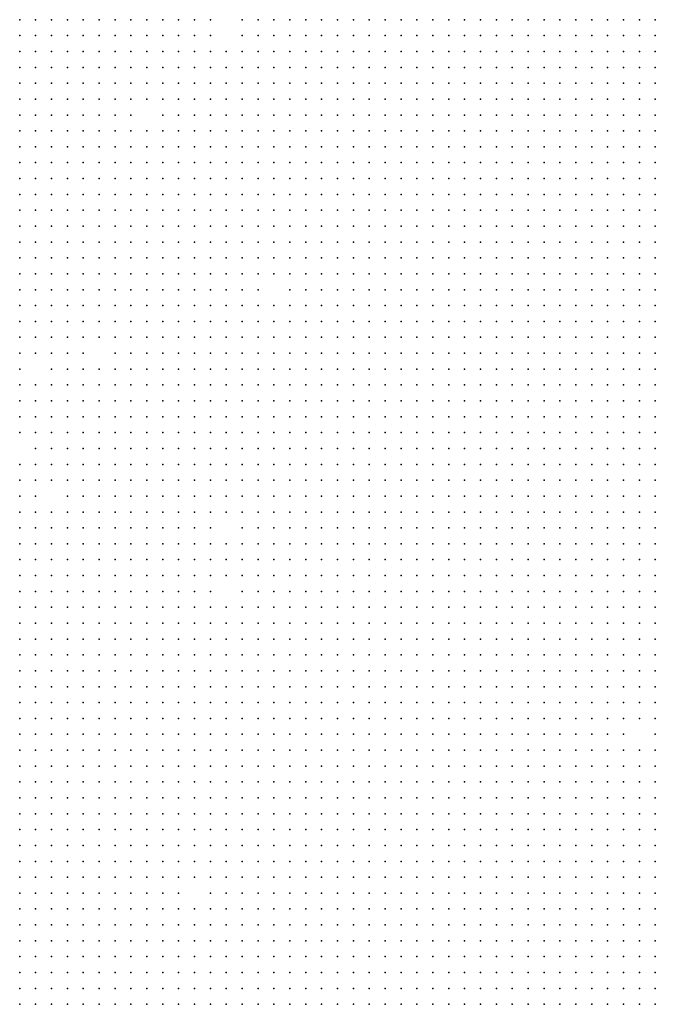
# Model space of a CAD drawing. Units: inches. Extents: x -1.3 to 1.3, y -1.05 to 1.05.
# Drawn here: x -0.57 to -0.49, y 0.42 to 0.55 of the extents above; entities that cross this region are included whole.
import ezdxf

# ---------------------------------------------------------------- set-up
doc = ezdxf.new("R2010")
doc.units = ezdxf.units.IN
doc.header["$MEASUREMENT"] = 0
doc.header["$PDMODE"] = 32
doc.header["$PDSIZE"] = 1e-05

msp = doc.modelspace()

# ---------------------------------------------------------------- linework, layer by layer
at = {"color": 0}
for p in [(-0.568, 0.548), (-0.566, 0.548), (-0.564, 0.548), (-0.562, 0.548), (-0.56, 0.548), (-0.558, 0.548), (-0.556, 0.548), (-0.554, 0.548), (-0.552, 0.548), (-0.55, 0.548), (-0.548, 0.548), (-0.546, 0.548), (-0.544, 0.548), (-0.54, 0.548), (-0.538, 0.548), (-0.536, 0.548), (-0.534, 0.548), (-0.532, 0.548), (-0.53, 0.548), (-0.528, 0.548), (-0.526, 0.548), (-0.524, 0.548), (-0.522, 0.548), (-0.52, 0.548), (-0.518, 0.548), (-0.516, 0.548), (-0.514, 0.548), (-0.512, 0.548), (-0.51, 0.548), (-0.508, 0.548), (-0.506, 0.548), (-0.504, 0.548), (-0.502, 0.548), (-0.5, 0.548), (-0.498, 0.548), (-0.496, 0.548), (-0.494, 0.548), (-0.492, 0.548), (-0.49, 0.548), (-0.488, 0.548), (-0.568, 0.546), (-0.566, 0.546), (-0.564, 0.546), (-0.562, 0.546), (-0.56, 0.546), (-0.558, 0.546), (-0.556, 0.546), (-0.554, 0.546), (-0.552, 0.546), (-0.55, 0.546), (-0.548, 0.546), (-0.546, 0.546), (-0.544, 0.546), (-0.54, 0.546), (-0.538, 0.546), (-0.536, 0.546), (-0.534, 0.546), (-0.532, 0.546), (-0.53, 0.546), (-0.528, 0.546), (-0.526, 0.546), (-0.524, 0.546), (-0.522, 0.546), (-0.52, 0.546), (-0.518, 0.546), (-0.516, 0.546), (-0.514, 0.546), (-0.512, 0.546), (-0.51, 0.546), (-0.508, 0.546), (-0.506, 0.546), (-0.504, 0.546), (-0.502, 0.546), (-0.5, 0.546), (-0.498, 0.546), (-0.496, 0.546), (-0.494, 0.546), (-0.492, 0.546), (-0.49, 0.546), (-0.488, 0.546), (-0.568, 0.544), (-0.566, 0.544), (-0.564, 0.544), (-0.562, 0.544), (-0.56, 0.544), (-0.558, 0.544), (-0.556, 0.544), (-0.554, 0.544), (-0.552, 0.544), (-0.55, 0.544), (-0.548, 0.544), (-0.546, 0.544), (-0.544, 0.544), (-0.542, 0.544), (-0.54, 0.544), (-0.538, 0.544), (-0.536, 0.544), (-0.534, 0.544), (-0.532, 0.544), (-0.53, 0.544), (-0.528, 0.544), (-0.526, 0.544), (-0.524, 0.544), (-0.522, 0.544), (-0.52, 0.544), (-0.518, 0.544), (-0.516, 0.544), (-0.514, 0.544), (-0.512, 0.544), (-0.51, 0.544), (-0.508, 0.544), (-0.506, 0.544), (-0.504, 0.544), (-0.502, 0.544), (-0.5, 0.544), (-0.498, 0.544), (-0.496, 0.544), (-0.494, 0.544), (-0.492, 0.544), (-0.49, 0.544), (-0.488, 0.544), (-0.568, 0.542), (-0.566, 0.542), (-0.564, 0.542), (-0.562, 0.542), (-0.56, 0.542), (-0.558, 0.542), (-0.556, 0.542), (-0.554, 0.542), (-0.552, 0.542), (-0.55, 0.542), (-0.548, 0.542), (-0.546, 0.542), (-0.544, 0.542), (-0.542, 0.542), (-0.54, 0.542), (-0.538, 0.542), (-0.536, 0.542), (-0.534, 0.542), (-0.532, 0.542), (-0.53, 0.542), (-0.528, 0.542), (-0.526, 0.542), (-0.524, 0.542), (-0.522, 0.542), (-0.52, 0.542), (-0.518, 0.542), (-0.516, 0.542), (-0.514, 0.542), (-0.512, 0.542), (-0.51, 0.542), (-0.508, 0.542), (-0.506, 0.542), (-0.504, 0.542), (-0.502, 0.542), (-0.5, 0.542), (-0.498, 0.542), (-0.496, 0.542), (-0.494, 0.542), (-0.492, 0.542), (-0.49, 0.542), (-0.488, 0.542), (-0.568, 0.54), (-0.566, 0.54), (-0.564, 0.54), (-0.562, 0.54), (-0.56, 0.54), (-0.558, 0.54), (-0.556, 0.54), (-0.554, 0.54), (-0.552, 0.54), (-0.55, 0.54), (-0.548, 0.54), (-0.546, 0.54), (-0.544, 0.54), (-0.542, 0.54), (-0.54, 0.54), (-0.538, 0.54), (-0.536, 0.54), (-0.534, 0.54), (-0.532, 0.54), (-0.53, 0.54), (-0.528, 0.54), (-0.526, 0.54), (-0.524, 0.54), (-0.522, 0.54), (-0.52, 0.54), (-0.518, 0.54), (-0.516, 0.54), (-0.514, 0.54), (-0.512, 0.54), (-0.51, 0.54), (-0.508, 0.54), (-0.506, 0.54), (-0.504, 0.54), (-0.502, 0.54), (-0.5, 0.54), (-0.498, 0.54), (-0.496, 0.54), (-0.494, 0.54), (-0.492, 0.54), (-0.49, 0.54), (-0.488, 0.54), (-0.568, 0.538), (-0.566, 0.538), (-0.564, 0.538), (-0.562, 0.538), (-0.56, 0.538), (-0.558, 0.538), (-0.556, 0.538), (-0.554, 0.538), (-0.552, 0.538), (-0.55, 0.538), (-0.548, 0.538), (-0.546, 0.538), (-0.544, 0.538), (-0.542, 0.538), (-0.54, 0.538), (-0.538, 0.538), (-0.536, 0.538), (-0.534, 0.538), (-0.532, 0.538), (-0.53, 0.538), (-0.528, 0.538), (-0.526, 0.538), (-0.524, 0.538), (-0.522, 0.538), (-0.52, 0.538), (-0.518, 0.538), (-0.516, 0.538), (-0.514, 0.538), (-0.512, 0.538), (-0.51, 0.538), (-0.508, 0.538), (-0.506, 0.538), (-0.504, 0.538), (-0.502, 0.538), (-0.5, 0.538), (-0.498, 0.538), (-0.496, 0.538), (-0.494, 0.538), (-0.492, 0.538), (-0.49, 0.538), (-0.488, 0.538), (-0.568, 0.536), (-0.566, 0.536), (-0.564, 0.536), (-0.562, 0.536), (-0.56, 0.536), (-0.558, 0.536), (-0.556, 0.536), (-0.554, 0.536), (-0.55, 0.536), (-0.548, 0.536), (-0.546, 0.536), (-0.544, 0.536), (-0.542, 0.536), (-0.54, 0.536), (-0.538, 0.536), (-0.536, 0.536), (-0.534, 0.536), (-0.532, 0.536), (-0.53, 0.536), (-0.528, 0.536), (-0.526, 0.536), (-0.524, 0.536), (-0.522, 0.536), (-0.52, 0.536), (-0.518, 0.536), (-0.516, 0.536), (-0.514, 0.536), (-0.512, 0.536), (-0.51, 0.536), (-0.508, 0.536), (-0.506, 0.536), (-0.504, 0.536), (-0.502, 0.536), (-0.5, 0.536), (-0.498, 0.536), (-0.496, 0.536), (-0.494, 0.536), (-0.492, 0.536), (-0.49, 0.536), (-0.488, 0.536), (-0.568, 0.534), (-0.566, 0.534), (-0.564, 0.534), (-0.562, 0.534), (-0.56, 0.534), (-0.558, 0.534), (-0.556, 0.534), (-0.554, 0.534), (-0.552, 0.534), (-0.55, 0.534), (-0.548, 0.534), (-0.546, 0.534), (-0.544, 0.534), (-0.542, 0.534), (-0.54, 0.534), (-0.538, 0.534), (-0.536, 0.534), (-0.534, 0.534), (-0.532, 0.534), (-0.53, 0.534), (-0.528, 0.534), (-0.526, 0.534), (-0.524, 0.534), (-0.522, 0.534), (-0.52, 0.534), (-0.518, 0.534), (-0.516, 0.534), (-0.514, 0.534), (-0.512, 0.534), (-0.51, 0.534), (-0.508, 0.534), (-0.506, 0.534), (-0.504, 0.534), (-0.502, 0.534), (-0.5, 0.534), (-0.498, 0.534), (-0.496, 0.534), (-0.494, 0.534), (-0.492, 0.534), (-0.49, 0.534), (-0.488, 0.534), (-0.568, 0.532), (-0.566, 0.532), (-0.564, 0.532), (-0.562, 0.532), (-0.56, 0.532), (-0.558, 0.532), (-0.556, 0.532), (-0.554, 0.532), (-0.552, 0.532), (-0.55, 0.532), (-0.548, 0.532), (-0.546, 0.532), (-0.544, 0.532), (-0.542, 0.532), (-0.54, 0.532), (-0.538, 0.532), (-0.536, 0.532), (-0.534, 0.532), (-0.532, 0.532), (-0.53, 0.532), (-0.528, 0.532), (-0.526, 0.532), (-0.524, 0.532), (-0.522, 0.532), (-0.52, 0.532), (-0.518, 0.532), (-0.516, 0.532), (-0.514, 0.532), (-0.512, 0.532), (-0.51, 0.532), (-0.508, 0.532), (-0.506, 0.532), (-0.504, 0.532), (-0.502, 0.532), (-0.5, 0.532), (-0.498, 0.532), (-0.496, 0.532), (-0.494, 0.532), (-0.492, 0.532), (-0.49, 0.532), (-0.488, 0.532), (-0.568, 0.53), (-0.566, 0.53), (-0.564, 0.53), (-0.562, 0.53), (-0.56, 0.53), (-0.558, 0.53), (-0.556, 0.53), (-0.554, 0.53), (-0.552, 0.53), (-0.55, 0.53), (-0.548, 0.53), (-0.546, 0.53), (-0.544, 0.53), (-0.542, 0.53), (-0.54, 0.53), (-0.538, 0.53), (-0.536, 0.53), (-0.534, 0.53), (-0.532, 0.53), (-0.53, 0.53), (-0.528, 0.53), (-0.526, 0.53), (-0.524, 0.53), (-0.522, 0.53), (-0.52, 0.53), (-0.518, 0.53), (-0.516, 0.53), (-0.514, 0.53), (-0.512, 0.53), (-0.51, 0.53), (-0.508, 0.53), (-0.506, 0.53), (-0.504, 0.53), (-0.502, 0.53), (-0.5, 0.53), (-0.498, 0.53), (-0.496, 0.53), (-0.494, 0.53), (-0.492, 0.53), (-0.49, 0.53), (-0.488, 0.53), (-0.568, 0.528), (-0.566, 0.528), (-0.564, 0.528), (-0.562, 0.528), (-0.56, 0.528), (-0.558, 0.528), (-0.556, 0.528), (-0.554, 0.528), (-0.552, 0.528), (-0.55, 0.528), (-0.548, 0.528), (-0.546, 0.528), (-0.544, 0.528), (-0.542, 0.528), (-0.54, 0.528), (-0.538, 0.528), (-0.536, 0.528), (-0.534, 0.528), (-0.532, 0.528), (-0.53, 0.528), (-0.528, 0.528), (-0.526, 0.528), (-0.524, 0.528), (-0.522, 0.528), (-0.52, 0.528), (-0.518, 0.528), (-0.516, 0.528), (-0.514, 0.528), (-0.512, 0.528), (-0.51, 0.528), (-0.508, 0.528), (-0.506, 0.528), (-0.504, 0.528), (-0.502, 0.528), (-0.5, 0.528), (-0.498, 0.528), (-0.496, 0.528), (-0.494, 0.528), (-0.492, 0.528), (-0.49, 0.528), (-0.488, 0.528), (-0.568, 0.526), (-0.566, 0.526), (-0.564, 0.526), (-0.562, 0.526), (-0.56, 0.526), (-0.558, 0.526), (-0.556, 0.526), (-0.554, 0.526), (-0.552, 0.526), (-0.55, 0.526), (-0.548, 0.526), (-0.546, 0.526), (-0.544, 0.526), (-0.542, 0.526), (-0.54, 0.526), (-0.538, 0.526), (-0.536, 0.526), (-0.534, 0.526), (-0.532, 0.526), (-0.53, 0.526), (-0.528, 0.526), (-0.526, 0.526), (-0.524, 0.526), (-0.522, 0.526), (-0.52, 0.526), (-0.518, 0.526), (-0.516, 0.526), (-0.514, 0.526), (-0.512, 0.526), (-0.51, 0.526), (-0.508, 0.526), (-0.506, 0.526), (-0.504, 0.526), (-0.502, 0.526), (-0.5, 0.526), (-0.498, 0.526), (-0.496, 0.526), (-0.494, 0.526), (-0.492, 0.526), (-0.49, 0.526), (-0.488, 0.526), (-0.568, 0.524), (-0.566, 0.524), (-0.564, 0.524), (-0.562, 0.524), (-0.56, 0.524), (-0.558, 0.524), (-0.556, 0.524), (-0.554, 0.524), (-0.552, 0.524), (-0.55, 0.524), (-0.548, 0.524), (-0.546, 0.524), (-0.544, 0.524), (-0.542, 0.524), (-0.54, 0.524), (-0.538, 0.524), (-0.536, 0.524), (-0.534, 0.524), (-0.532, 0.524), (-0.53, 0.524), (-0.528, 0.524), (-0.526, 0.524), (-0.524, 0.524), (-0.522, 0.524), (-0.52, 0.524), (-0.518, 0.524), (-0.516, 0.524), (-0.514, 0.524), (-0.512, 0.524), (-0.51, 0.524), (-0.508, 0.524), (-0.506, 0.524), (-0.504, 0.524), (-0.502, 0.524), (-0.5, 0.524), (-0.498, 0.524), (-0.496, 0.524), (-0.494, 0.524), (-0.492, 0.524), (-0.49, 0.524), (-0.488, 0.524), (-0.568, 0.522), (-0.566, 0.522), (-0.564, 0.522), (-0.562, 0.522), (-0.56, 0.522), (-0.558, 0.522), (-0.556, 0.522), (-0.554, 0.522), (-0.552, 0.522), (-0.55, 0.522), (-0.548, 0.522), (-0.546, 0.522), (-0.544, 0.522), (-0.542, 0.522), (-0.54, 0.522), (-0.538, 0.522), (-0.536, 0.522), (-0.534, 0.522), (-0.532, 0.522), (-0.53, 0.522), (-0.528, 0.522), (-0.526, 0.522), (-0.524, 0.522), (-0.522, 0.522), (-0.52, 0.522), (-0.518, 0.522), (-0.516, 0.522), (-0.514, 0.522), (-0.512, 0.522), (-0.51, 0.522), (-0.508, 0.522), (-0.506, 0.522), (-0.504, 0.522), (-0.502, 0.522), (-0.5, 0.522), (-0.498, 0.522), (-0.496, 0.522), (-0.494, 0.522), (-0.492, 0.522), (-0.49, 0.522), (-0.488, 0.522), (-0.568, 0.52), (-0.566, 0.52), (-0.564, 0.52), (-0.562, 0.52), (-0.56, 0.52), (-0.558, 0.52), (-0.556, 0.52), (-0.554, 0.52), (-0.552, 0.52), (-0.55, 0.52), (-0.548, 0.52), (-0.546, 0.52), (-0.544, 0.52), (-0.542, 0.52), (-0.54, 0.52), (-0.538, 0.52), (-0.536, 0.52), (-0.534, 0.52), (-0.532, 0.52), (-0.53, 0.52), (-0.528, 0.52), (-0.526, 0.52), (-0.524, 0.52), (-0.522, 0.52), (-0.52, 0.52), (-0.518, 0.52), (-0.516, 0.52), (-0.514, 0.52), (-0.512, 0.52), (-0.51, 0.52), (-0.508, 0.52), (-0.506, 0.52), (-0.504, 0.52), (-0.502, 0.52), (-0.5, 0.52), (-0.498, 0.52), (-0.496, 0.52), (-0.494, 0.52), (-0.492, 0.52), (-0.49, 0.52), (-0.488, 0.52), (-0.568, 0.518), (-0.566, 0.518), (-0.564, 0.518), (-0.562, 0.518), (-0.56, 0.518), (-0.558, 0.518), (-0.556, 0.518), (-0.554, 0.518), (-0.552, 0.518), (-0.55, 0.518), (-0.548, 0.518), (-0.546, 0.518), (-0.544, 0.518), (-0.542, 0.518), (-0.54, 0.518), (-0.538, 0.518), (-0.536, 0.518), (-0.534, 0.518), (-0.532, 0.518), (-0.53, 0.518), (-0.528, 0.518), (-0.526, 0.518), (-0.524, 0.518), (-0.522, 0.518), (-0.52, 0.518), (-0.518, 0.518), (-0.516, 0.518), (-0.514, 0.518), (-0.512, 0.518), (-0.51, 0.518), (-0.508, 0.518), (-0.506, 0.518), (-0.504, 0.518), (-0.502, 0.518), (-0.5, 0.518), (-0.498, 0.518), (-0.496, 0.518), (-0.494, 0.518), (-0.492, 0.518), (-0.49, 0.518), (-0.488, 0.518), (-0.568, 0.516), (-0.566, 0.516), (-0.564, 0.516), (-0.562, 0.516), (-0.56, 0.516), (-0.558, 0.516), (-0.556, 0.516), (-0.554, 0.516), (-0.552, 0.516), (-0.55, 0.516), (-0.548, 0.516), (-0.546, 0.516), (-0.544, 0.516), (-0.542, 0.516), (-0.54, 0.516), (-0.538, 0.516), (-0.536, 0.516), (-0.534, 0.516), (-0.532, 0.516), (-0.53, 0.516), (-0.528, 0.516), (-0.526, 0.516), (-0.524, 0.516), (-0.522, 0.516), (-0.52, 0.516), (-0.518, 0.516), (-0.516, 0.516), (-0.514, 0.516), (-0.512, 0.516), (-0.51, 0.516), (-0.508, 0.516), (-0.506, 0.516), (-0.504, 0.516), (-0.502, 0.516), (-0.5, 0.516), (-0.498, 0.516), (-0.496, 0.516), (-0.494, 0.516), (-0.492, 0.516), (-0.49, 0.516), (-0.488, 0.516), (-0.568, 0.514), (-0.566, 0.514), (-0.564, 0.514), (-0.562, 0.514), (-0.56, 0.514), (-0.558, 0.514), (-0.556, 0.514), (-0.554, 0.514), (-0.552, 0.514), (-0.55, 0.514), (-0.548, 0.514), (-0.546, 0.514), (-0.544, 0.514), (-0.542, 0.514), (-0.54, 0.514), (-0.538, 0.514), (-0.534, 0.514), (-0.532, 0.514), (-0.53, 0.514), (-0.528, 0.514), (-0.526, 0.514), (-0.524, 0.514), (-0.522, 0.514), (-0.52, 0.514), (-0.518, 0.514), (-0.516, 0.514), (-0.514, 0.514), (-0.512, 0.514), (-0.51, 0.514), (-0.508, 0.514), (-0.506, 0.514), (-0.504, 0.514), (-0.502, 0.514), (-0.5, 0.514), (-0.498, 0.514), (-0.496, 0.514), (-0.494, 0.514), (-0.492, 0.514), (-0.49, 0.514), (-0.488, 0.514), (-0.568, 0.512), (-0.566, 0.512), (-0.564, 0.512), (-0.562, 0.512), (-0.56, 0.512), (-0.558, 0.512), (-0.556, 0.512), (-0.554, 0.512), (-0.552, 0.512), (-0.55, 0.512), (-0.548, 0.512), (-0.546, 0.512), (-0.544, 0.512), (-0.542, 0.512), (-0.54, 0.512), (-0.538, 0.512), (-0.536, 0.512), (-0.534, 0.512), (-0.532, 0.512), (-0.53, 0.512), (-0.528, 0.512), (-0.526, 0.512), (-0.524, 0.512), (-0.522, 0.512), (-0.52, 0.512), (-0.518, 0.512), (-0.516, 0.512), (-0.514, 0.512), (-0.512, 0.512), (-0.51, 0.512), (-0.508, 0.512), (-0.506, 0.512), (-0.504, 0.512), (-0.502, 0.512), (-0.5, 0.512), (-0.498, 0.512), (-0.496, 0.512), (-0.494, 0.512), (-0.492, 0.512), (-0.49, 0.512), (-0.488, 0.512), (-0.568, 0.51), (-0.566, 0.51), (-0.564, 0.51), (-0.562, 0.51), (-0.56, 0.51), (-0.558, 0.51), (-0.556, 0.51), (-0.554, 0.51), (-0.552, 0.51), (-0.55, 0.51), (-0.548, 0.51), (-0.546, 0.51), (-0.544, 0.51), (-0.542, 0.51), (-0.54, 0.51), (-0.538, 0.51), (-0.536, 0.51), (-0.534, 0.51), (-0.532, 0.51), (-0.53, 0.51), (-0.528, 0.51), (-0.526, 0.51), (-0.524, 0.51), (-0.522, 0.51), (-0.52, 0.51), (-0.518, 0.51), (-0.516, 0.51), (-0.514, 0.51), (-0.512, 0.51), (-0.51, 0.51), (-0.508, 0.51), (-0.506, 0.51), (-0.504, 0.51), (-0.502, 0.51), (-0.5, 0.51), (-0.498, 0.51), (-0.496, 0.51), (-0.494, 0.51), (-0.492, 0.51), (-0.49, 0.51), (-0.488, 0.51), (-0.568, 0.508), (-0.566, 0.508), (-0.564, 0.508), (-0.562, 0.508), (-0.56, 0.508), (-0.558, 0.508), (-0.556, 0.508), (-0.554, 0.508), (-0.552, 0.508), (-0.55, 0.508), (-0.548, 0.508), (-0.546, 0.508), (-0.544, 0.508), (-0.542, 0.508), (-0.54, 0.508), (-0.538, 0.508), (-0.536, 0.508), (-0.534, 0.508), (-0.532, 0.508), (-0.53, 0.508), (-0.528, 0.508), (-0.526, 0.508), (-0.524, 0.508), (-0.522, 0.508), (-0.52, 0.508), (-0.518, 0.508), (-0.516, 0.508), (-0.514, 0.508), (-0.512, 0.508), (-0.51, 0.508), (-0.508, 0.508), (-0.506, 0.508), (-0.504, 0.508), (-0.502, 0.508), (-0.5, 0.508), (-0.498, 0.508), (-0.496, 0.508), (-0.494, 0.508), (-0.492, 0.508), (-0.49, 0.508), (-0.488, 0.508), (-0.568, 0.506), (-0.566, 0.506), (-0.564, 0.506), (-0.562, 0.506), (-0.56, 0.506), (-0.556, 0.506), (-0.554, 0.506), (-0.552, 0.506), (-0.55, 0.506), (-0.548, 0.506), (-0.546, 0.506), (-0.544, 0.506), (-0.542, 0.506), (-0.54, 0.506), (-0.538, 0.506), (-0.536, 0.506), (-0.534, 0.506), (-0.532, 0.506), (-0.53, 0.506), (-0.528, 0.506), (-0.526, 0.506), (-0.524, 0.506), (-0.522, 0.506), (-0.52, 0.506), (-0.518, 0.506), (-0.516, 0.506), (-0.514, 0.506), (-0.512, 0.506), (-0.51, 0.506), (-0.508, 0.506), (-0.506, 0.506), (-0.504, 0.506), (-0.502, 0.506), (-0.5, 0.506), (-0.498, 0.506), (-0.496, 0.506), (-0.494, 0.506), (-0.492, 0.506), (-0.49, 0.506), (-0.488, 0.506), (-0.568, 0.504), (-0.564, 0.504), (-0.562, 0.504), (-0.56, 0.504), (-0.558, 0.504), (-0.556, 0.504), (-0.554, 0.504), (-0.552, 0.504), (-0.55, 0.504), (-0.548, 0.504), (-0.546, 0.504), (-0.544, 0.504), (-0.542, 0.504), (-0.54, 0.504), (-0.538, 0.504), (-0.536, 0.504), (-0.534, 0.504), (-0.532, 0.504), (-0.53, 0.504), (-0.528, 0.504), (-0.526, 0.504), (-0.524, 0.504), (-0.522, 0.504), (-0.52, 0.504), (-0.518, 0.504), (-0.516, 0.504), (-0.514, 0.504), (-0.512, 0.504), (-0.51, 0.504), (-0.508, 0.504), (-0.506, 0.504), (-0.504, 0.504), (-0.502, 0.504), (-0.5, 0.504), (-0.498, 0.504), (-0.496, 0.504), (-0.494, 0.504), (-0.492, 0.504), (-0.49, 0.504), (-0.488, 0.504), (-0.568, 0.502), (-0.566, 0.502), (-0.564, 0.502), (-0.562, 0.502), (-0.56, 0.502), (-0.558, 0.502), (-0.556, 0.502), (-0.554, 0.502), (-0.552, 0.502), (-0.55, 0.502), (-0.548, 0.502), (-0.546, 0.502), (-0.544, 0.502), (-0.542, 0.502), (-0.54, 0.502), (-0.538, 0.502), (-0.536, 0.502), (-0.534, 0.502), (-0.532, 0.502), (-0.53, 0.502), (-0.528, 0.502), (-0.526, 0.502), (-0.524, 0.502), (-0.522, 0.502), (-0.52, 0.502), (-0.518, 0.502), (-0.516, 0.502), (-0.514, 0.502), (-0.512, 0.502), (-0.51, 0.502), (-0.508, 0.502), (-0.506, 0.502), (-0.504, 0.502), (-0.502, 0.502), (-0.5, 0.502), (-0.498, 0.502), (-0.496, 0.502), (-0.494, 0.502), (-0.492, 0.502), (-0.49, 0.502), (-0.488, 0.502), (-0.568, 0.5), (-0.566, 0.5), (-0.564, 0.5), (-0.562, 0.5), (-0.56, 0.5), (-0.558, 0.5), (-0.556, 0.5), (-0.554, 0.5), (-0.552, 0.5), (-0.55, 0.5), (-0.548, 0.5), (-0.546, 0.5), (-0.544, 0.5), (-0.542, 0.5), (-0.54, 0.5), (-0.538, 0.5), (-0.536, 0.5), (-0.534, 0.5), (-0.532, 0.5), (-0.53, 0.5), (-0.528, 0.5), (-0.526, 0.5), (-0.524, 0.5), (-0.522, 0.5), (-0.52, 0.5), (-0.518, 0.5), (-0.516, 0.5), (-0.514, 0.5), (-0.512, 0.5), (-0.51, 0.5), (-0.508, 0.5), (-0.506, 0.5), (-0.504, 0.5), (-0.502, 0.5), (-0.5, 0.5), (-0.498, 0.5), (-0.496, 0.5), (-0.494, 0.5), (-0.492, 0.5), (-0.49, 0.5), (-0.488, 0.5), (-0.568, 0.498), (-0.566, 0.498), (-0.564, 0.498), (-0.562, 0.498), (-0.56, 0.498), (-0.558, 0.498), (-0.556, 0.498), (-0.554, 0.498), (-0.552, 0.498), (-0.55, 0.498), (-0.548, 0.498), (-0.546, 0.498), (-0.544, 0.498), (-0.542, 0.498), (-0.54, 0.498), (-0.538, 0.498), (-0.536, 0.498), (-0.534, 0.498), (-0.532, 0.498), (-0.53, 0.498), (-0.528, 0.498), (-0.526, 0.498), (-0.524, 0.498), (-0.522, 0.498), (-0.52, 0.498), (-0.518, 0.498), (-0.516, 0.498), (-0.514, 0.498), (-0.512, 0.498), (-0.51, 0.498), (-0.508, 0.498), (-0.506, 0.498), (-0.504, 0.498), (-0.502, 0.498), (-0.5, 0.498), (-0.498, 0.498), (-0.496, 0.498), (-0.494, 0.498), (-0.492, 0.498), (-0.49, 0.498), (-0.488, 0.498), (-0.568, 0.496), (-0.566, 0.496), (-0.564, 0.496), (-0.562, 0.496), (-0.56, 0.496), (-0.558, 0.496), (-0.556, 0.496), (-0.554, 0.496), (-0.552, 0.496), (-0.55, 0.496), (-0.548, 0.496), (-0.546, 0.496), (-0.544, 0.496), (-0.542, 0.496), (-0.54, 0.496), (-0.538, 0.496), (-0.536, 0.496), (-0.534, 0.496), (-0.532, 0.496), (-0.53, 0.496), (-0.528, 0.496), (-0.526, 0.496), (-0.524, 0.496), (-0.522, 0.496), (-0.52, 0.496), (-0.518, 0.496), (-0.516, 0.496), (-0.514, 0.496), (-0.512, 0.496), (-0.51, 0.496), (-0.508, 0.496), (-0.506, 0.496), (-0.504, 0.496), (-0.502, 0.496), (-0.5, 0.496), (-0.498, 0.496), (-0.496, 0.496), (-0.494, 0.496), (-0.492, 0.496), (-0.49, 0.496), (-0.488, 0.496), (-0.566, 0.494), (-0.564, 0.494), (-0.562, 0.494), (-0.56, 0.494), (-0.558, 0.494), (-0.556, 0.494), (-0.554, 0.494), (-0.552, 0.494), (-0.55, 0.494), (-0.548, 0.494), (-0.546, 0.494), (-0.544, 0.494), (-0.542, 0.494), (-0.54, 0.494), (-0.538, 0.494), (-0.536, 0.494), (-0.534, 0.494), (-0.532, 0.494), (-0.53, 0.494), (-0.528, 0.494), (-0.526, 0.494), (-0.524, 0.494), (-0.522, 0.494), (-0.52, 0.494), (-0.518, 0.494), (-0.516, 0.494), (-0.514, 0.494), (-0.512, 0.494), (-0.51, 0.494), (-0.508, 0.494), (-0.506, 0.494), (-0.504, 0.494), (-0.502, 0.494), (-0.5, 0.494), (-0.498, 0.494), (-0.496, 0.494), (-0.494, 0.494), (-0.492, 0.494), (-0.49, 0.494), (-0.488, 0.494), (-0.568, 0.492), (-0.566, 0.492), (-0.564, 0.492), (-0.562, 0.492), (-0.56, 0.492), (-0.558, 0.492), (-0.556, 0.492), (-0.554, 0.492), (-0.552, 0.492), (-0.55, 0.492), (-0.548, 0.492), (-0.546, 0.492), (-0.544, 0.492), (-0.542, 0.492), (-0.54, 0.492), (-0.538, 0.492), (-0.536, 0.492), (-0.534, 0.492), (-0.532, 0.492), (-0.53, 0.492), (-0.528, 0.492), (-0.526, 0.492), (-0.524, 0.492), (-0.522, 0.492), (-0.52, 0.492), (-0.518, 0.492), (-0.516, 0.492), (-0.514, 0.492), (-0.512, 0.492), (-0.51, 0.492), (-0.508, 0.492), (-0.506, 0.492), (-0.504, 0.492), (-0.502, 0.492), (-0.5, 0.492), (-0.498, 0.492), (-0.496, 0.492), (-0.494, 0.492), (-0.492, 0.492), (-0.49, 0.492), (-0.488, 0.492), (-0.568, 0.49), (-0.566, 0.49), (-0.564, 0.49), (-0.562, 0.49), (-0.56, 0.49), (-0.558, 0.49), (-0.556, 0.49), (-0.554, 0.49), (-0.552, 0.49), (-0.55, 0.49), (-0.548, 0.49), (-0.546, 0.49), (-0.544, 0.49), (-0.542, 0.49), (-0.54, 0.49), (-0.538, 0.49), (-0.536, 0.49), (-0.534, 0.49), (-0.532, 0.49), (-0.53, 0.49), (-0.528, 0.49), (-0.526, 0.49), (-0.524, 0.49), (-0.522, 0.49), (-0.52, 0.49), (-0.518, 0.49), (-0.516, 0.49), (-0.514, 0.49), (-0.512, 0.49), (-0.51, 0.49), (-0.508, 0.49), (-0.506, 0.49), (-0.504, 0.49), (-0.502, 0.49), (-0.5, 0.49), (-0.498, 0.49), (-0.496, 0.49), (-0.494, 0.49), (-0.492, 0.49), (-0.49, 0.49), (-0.488, 0.49), (-0.568, 0.488), (-0.566, 0.488), (-0.562, 0.488), (-0.56, 0.488), (-0.558, 0.488), (-0.556, 0.488), (-0.554, 0.488), (-0.552, 0.488), (-0.55, 0.488), (-0.548, 0.488), (-0.546, 0.488), (-0.544, 0.488), (-0.542, 0.488), (-0.54, 0.488), (-0.538, 0.488), (-0.536, 0.488), (-0.534, 0.488), (-0.532, 0.488), (-0.53, 0.488), (-0.528, 0.488), (-0.526, 0.488), (-0.524, 0.488), (-0.522, 0.488), (-0.52, 0.488), (-0.518, 0.488), (-0.516, 0.488), (-0.514, 0.488), (-0.512, 0.488), (-0.51, 0.488), (-0.508, 0.488), (-0.506, 0.488), (-0.504, 0.488), (-0.502, 0.488), (-0.5, 0.488), (-0.498, 0.488), (-0.496, 0.488), (-0.494, 0.488), (-0.492, 0.488), (-0.49, 0.488), (-0.488, 0.488), (-0.568, 0.486), (-0.566, 0.486), (-0.564, 0.486), (-0.562, 0.486), (-0.56, 0.486), (-0.558, 0.486), (-0.556, 0.486), (-0.554, 0.486), (-0.552, 0.486), (-0.55, 0.486), (-0.548, 0.486), (-0.546, 0.486), (-0.544, 0.486), (-0.542, 0.486), (-0.54, 0.486), (-0.538, 0.486), (-0.536, 0.486), (-0.534, 0.486), (-0.532, 0.486), (-0.53, 0.486), (-0.528, 0.486), (-0.526, 0.486), (-0.524, 0.486), (-0.522, 0.486), (-0.52, 0.486), (-0.518, 0.486), (-0.516, 0.486), (-0.514, 0.486), (-0.512, 0.486), (-0.51, 0.486), (-0.508, 0.486), (-0.506, 0.486), (-0.504, 0.486), (-0.502, 0.486), (-0.5, 0.486), (-0.498, 0.486), (-0.496, 0.486), (-0.494, 0.486), (-0.492, 0.486), (-0.49, 0.486), (-0.488, 0.486), (-0.568, 0.484), (-0.566, 0.484), (-0.564, 0.484), (-0.562, 0.484), (-0.56, 0.484), (-0.558, 0.484), (-0.556, 0.484), (-0.554, 0.484), (-0.552, 0.484), (-0.55, 0.484), (-0.548, 0.484), (-0.546, 0.484), (-0.544, 0.484), (-0.54, 0.484), (-0.538, 0.484), (-0.536, 0.484), (-0.534, 0.484), (-0.532, 0.484), (-0.53, 0.484), (-0.528, 0.484), (-0.526, 0.484), (-0.524, 0.484), (-0.522, 0.484), (-0.52, 0.484), (-0.518, 0.484), (-0.516, 0.484), (-0.514, 0.484), (-0.512, 0.484), (-0.51, 0.484), (-0.508, 0.484), (-0.506, 0.484), (-0.504, 0.484), (-0.502, 0.484), (-0.5, 0.484), (-0.498, 0.484), (-0.496, 0.484), (-0.494, 0.484), (-0.492, 0.484), (-0.49, 0.484), (-0.488, 0.484), (-0.568, 0.482), (-0.566, 0.482), (-0.564, 0.482), (-0.562, 0.482), (-0.56, 0.482), (-0.558, 0.482), (-0.556, 0.482), (-0.554, 0.482), (-0.552, 0.482), (-0.55, 0.482), (-0.548, 0.482), (-0.546, 0.482), (-0.544, 0.482), (-0.542, 0.482), (-0.54, 0.482), (-0.538, 0.482), (-0.536, 0.482), (-0.534, 0.482), (-0.532, 0.482), (-0.53, 0.482), (-0.528, 0.482), (-0.526, 0.482), (-0.524, 0.482), (-0.522, 0.482), (-0.52, 0.482), (-0.518, 0.482), (-0.516, 0.482), (-0.514, 0.482), (-0.512, 0.482), (-0.51, 0.482), (-0.508, 0.482), (-0.506, 0.482), (-0.504, 0.482), (-0.502, 0.482), (-0.5, 0.482), (-0.498, 0.482), (-0.496, 0.482), (-0.494, 0.482), (-0.492, 0.482), (-0.49, 0.482), (-0.488, 0.482), (-0.568, 0.48), (-0.566, 0.48), (-0.564, 0.48), (-0.562, 0.48), (-0.56, 0.48), (-0.558, 0.48), (-0.556, 0.48), (-0.554, 0.48), (-0.552, 0.48), (-0.55, 0.48), (-0.548, 0.48), (-0.546, 0.48), (-0.544, 0.48), (-0.542, 0.48), (-0.54, 0.48), (-0.538, 0.48), (-0.536, 0.48), (-0.534, 0.48), (-0.532, 0.48), (-0.53, 0.48), (-0.528, 0.48), (-0.526, 0.48), (-0.524, 0.48), (-0.522, 0.48), (-0.52, 0.48), (-0.518, 0.48), (-0.516, 0.48), (-0.514, 0.48), (-0.512, 0.48), (-0.51, 0.48), (-0.508, 0.48), (-0.506, 0.48), (-0.504, 0.48), (-0.502, 0.48), (-0.5, 0.48), (-0.498, 0.48), (-0.496, 0.48), (-0.494, 0.48), (-0.492, 0.48), (-0.49, 0.48), (-0.488, 0.48), (-0.568, 0.478), (-0.566, 0.478), (-0.564, 0.478), (-0.562, 0.478), (-0.56, 0.478), (-0.558, 0.478), (-0.556, 0.478), (-0.554, 0.478), (-0.552, 0.478), (-0.55, 0.478), (-0.548, 0.478), (-0.546, 0.478), (-0.544, 0.478), (-0.542, 0.478), (-0.54, 0.478), (-0.538, 0.478), (-0.536, 0.478), (-0.534, 0.478), (-0.532, 0.478), (-0.53, 0.478), (-0.528, 0.478), (-0.526, 0.478), (-0.524, 0.478), (-0.522, 0.478), (-0.52, 0.478), (-0.518, 0.478), (-0.516, 0.478), (-0.514, 0.478), (-0.512, 0.478), (-0.51, 0.478), (-0.508, 0.478), (-0.506, 0.478), (-0.504, 0.478), (-0.502, 0.478), (-0.5, 0.478), (-0.498, 0.478), (-0.496, 0.478), (-0.494, 0.478), (-0.492, 0.478), (-0.49, 0.478), (-0.488, 0.478), (-0.568, 0.476), (-0.566, 0.476), (-0.564, 0.476), (-0.562, 0.476), (-0.56, 0.476), (-0.558, 0.476), (-0.556, 0.476), (-0.554, 0.476), (-0.552, 0.476), (-0.55, 0.476), (-0.548, 0.476), (-0.546, 0.476), (-0.544, 0.476), (-0.54, 0.476), (-0.538, 0.476), (-0.536, 0.476), (-0.534, 0.476), (-0.532, 0.476), (-0.53, 0.476), (-0.528, 0.476), (-0.526, 0.476), (-0.524, 0.476), (-0.522, 0.476), (-0.52, 0.476), (-0.518, 0.476), (-0.516, 0.476), (-0.514, 0.476), (-0.512, 0.476), (-0.51, 0.476), (-0.508, 0.476), (-0.506, 0.476), (-0.504, 0.476), (-0.502, 0.476), (-0.5, 0.476), (-0.498, 0.476), (-0.496, 0.476), (-0.494, 0.476), (-0.492, 0.476), (-0.49, 0.476), (-0.488, 0.476), (-0.568, 0.474), (-0.566, 0.474), (-0.564, 0.474), (-0.562, 0.474), (-0.56, 0.474), (-0.558, 0.474), (-0.556, 0.474), (-0.554, 0.474), (-0.552, 0.474), (-0.55, 0.474), (-0.548, 0.474), (-0.546, 0.474), (-0.544, 0.474), (-0.542, 0.474), (-0.54, 0.474), (-0.538, 0.474), (-0.536, 0.474), (-0.534, 0.474), (-0.532, 0.474), (-0.53, 0.474), (-0.528, 0.474), (-0.526, 0.474), (-0.524, 0.474), (-0.522, 0.474), (-0.52, 0.474), (-0.518, 0.474), (-0.516, 0.474), (-0.514, 0.474), (-0.512, 0.474), (-0.51, 0.474), (-0.508, 0.474), (-0.506, 0.474), (-0.504, 0.474), (-0.502, 0.474), (-0.5, 0.474), (-0.498, 0.474), (-0.496, 0.474), (-0.494, 0.474), (-0.492, 0.474), (-0.49, 0.474), (-0.488, 0.474), (-0.568, 0.472), (-0.566, 0.472), (-0.564, 0.472), (-0.562, 0.472), (-0.56, 0.472), (-0.558, 0.472), (-0.556, 0.472), (-0.554, 0.472), (-0.552, 0.472), (-0.55, 0.472), (-0.548, 0.472), (-0.546, 0.472), (-0.544, 0.472), (-0.542, 0.472), (-0.54, 0.472), (-0.538, 0.472), (-0.536, 0.472), (-0.534, 0.472), (-0.532, 0.472), (-0.53, 0.472), (-0.528, 0.472), (-0.526, 0.472), (-0.524, 0.472), (-0.522, 0.472), (-0.52, 0.472), (-0.518, 0.472), (-0.516, 0.472), (-0.514, 0.472), (-0.512, 0.472), (-0.51, 0.472), (-0.508, 0.472), (-0.506, 0.472), (-0.504, 0.472), (-0.502, 0.472), (-0.5, 0.472), (-0.498, 0.472), (-0.496, 0.472), (-0.494, 0.472), (-0.492, 0.472), (-0.49, 0.472), (-0.488, 0.472), (-0.568, 0.47), (-0.566, 0.47), (-0.564, 0.47), (-0.562, 0.47), (-0.56, 0.47), (-0.558, 0.47), (-0.556, 0.47), (-0.554, 0.47), (-0.552, 0.47), (-0.55, 0.47), (-0.548, 0.47), (-0.546, 0.47), (-0.544, 0.47), (-0.542, 0.47), (-0.54, 0.47), (-0.538, 0.47), (-0.536, 0.47), (-0.534, 0.47), (-0.532, 0.47), (-0.53, 0.47), (-0.528, 0.47), (-0.526, 0.47), (-0.524, 0.47), (-0.522, 0.47), (-0.52, 0.47), (-0.518, 0.47), (-0.516, 0.47), (-0.514, 0.47), (-0.512, 0.47), (-0.51, 0.47), (-0.508, 0.47), (-0.506, 0.47), (-0.504, 0.47), (-0.502, 0.47), (-0.5, 0.47), (-0.498, 0.47), (-0.496, 0.47), (-0.494, 0.47), (-0.492, 0.47), (-0.49, 0.47), (-0.488, 0.47), (-0.568, 0.468), (-0.566, 0.468), (-0.564, 0.468), (-0.562, 0.468), (-0.56, 0.468), (-0.558, 0.468), (-0.556, 0.468), (-0.554, 0.468), (-0.552, 0.468), (-0.55, 0.468), (-0.548, 0.468), (-0.546, 0.468), (-0.544, 0.468), (-0.542, 0.468), (-0.54, 0.468), (-0.538, 0.468), (-0.536, 0.468), (-0.534, 0.468), (-0.532, 0.468), (-0.53, 0.468), (-0.528, 0.468), (-0.526, 0.468), (-0.524, 0.468), (-0.522, 0.468), (-0.52, 0.468), (-0.518, 0.468), (-0.516, 0.468), (-0.514, 0.468), (-0.512, 0.468), (-0.51, 0.468), (-0.508, 0.468), (-0.506, 0.468), (-0.504, 0.468), (-0.502, 0.468), (-0.5, 0.468), (-0.498, 0.468), (-0.496, 0.468), (-0.494, 0.468), (-0.492, 0.468), (-0.49, 0.468), (-0.488, 0.468), (-0.568, 0.466), (-0.566, 0.466), (-0.564, 0.466), (-0.562, 0.466), (-0.56, 0.466), (-0.558, 0.466), (-0.556, 0.466), (-0.554, 0.466), (-0.552, 0.466), (-0.55, 0.466), (-0.548, 0.466), (-0.546, 0.466), (-0.544, 0.466), (-0.542, 0.466), (-0.54, 0.466), (-0.538, 0.466), (-0.536, 0.466), (-0.534, 0.466), (-0.532, 0.466), (-0.53, 0.466), (-0.528, 0.466), (-0.526, 0.466), (-0.524, 0.466), (-0.522, 0.466), (-0.52, 0.466), (-0.518, 0.466), (-0.516, 0.466), (-0.514, 0.466), (-0.512, 0.466), (-0.51, 0.466), (-0.508, 0.466), (-0.506, 0.466), (-0.504, 0.466), (-0.502, 0.466), (-0.5, 0.466), (-0.498, 0.466), (-0.496, 0.466), (-0.494, 0.466), (-0.492, 0.466), (-0.49, 0.466), (-0.488, 0.466), (-0.568, 0.464), (-0.566, 0.464), (-0.564, 0.464), (-0.562, 0.464), (-0.56, 0.464), (-0.558, 0.464), (-0.556, 0.464), (-0.554, 0.464), (-0.552, 0.464), (-0.55, 0.464), (-0.548, 0.464), (-0.546, 0.464), (-0.544, 0.464), (-0.542, 0.464), (-0.54, 0.464), (-0.538, 0.464), (-0.536, 0.464), (-0.534, 0.464), (-0.532, 0.464), (-0.53, 0.464), (-0.528, 0.464), (-0.526, 0.464), (-0.524, 0.464), (-0.522, 0.464), (-0.52, 0.464), (-0.518, 0.464), (-0.516, 0.464), (-0.514, 0.464), (-0.512, 0.464), (-0.51, 0.464), (-0.508, 0.464), (-0.506, 0.464), (-0.504, 0.464), (-0.502, 0.464), (-0.5, 0.464), (-0.498, 0.464), (-0.496, 0.464), (-0.494, 0.464), (-0.492, 0.464), (-0.49, 0.464), (-0.488, 0.464), (-0.568, 0.462), (-0.566, 0.462), (-0.564, 0.462), (-0.562, 0.462), (-0.56, 0.462), (-0.558, 0.462), (-0.556, 0.462), (-0.554, 0.462), (-0.552, 0.462), (-0.55, 0.462), (-0.548, 0.462), (-0.546, 0.462), (-0.544, 0.462), (-0.542, 0.462), (-0.54, 0.462), (-0.538, 0.462), (-0.536, 0.462), (-0.534, 0.462), (-0.532, 0.462), (-0.53, 0.462), (-0.528, 0.462), (-0.526, 0.462), (-0.524, 0.462), (-0.522, 0.462), (-0.52, 0.462), (-0.518, 0.462), (-0.516, 0.462), (-0.514, 0.462), (-0.512, 0.462), (-0.51, 0.462), (-0.508, 0.462), (-0.506, 0.462), (-0.504, 0.462), (-0.502, 0.462), (-0.5, 0.462), (-0.498, 0.462), (-0.496, 0.462), (-0.494, 0.462), (-0.492, 0.462), (-0.49, 0.462), (-0.488, 0.462), (-0.568, 0.46), (-0.566, 0.46), (-0.564, 0.46), (-0.562, 0.46), (-0.56, 0.46), (-0.558, 0.46), (-0.556, 0.46), (-0.554, 0.46), (-0.552, 0.46), (-0.55, 0.46), (-0.548, 0.46), (-0.546, 0.46), (-0.544, 0.46), (-0.542, 0.46), (-0.54, 0.46), (-0.538, 0.46), (-0.536, 0.46), (-0.534, 0.46), (-0.532, 0.46), (-0.53, 0.46), (-0.528, 0.46), (-0.526, 0.46), (-0.524, 0.46), (-0.522, 0.46), (-0.52, 0.46), (-0.518, 0.46), (-0.516, 0.46), (-0.514, 0.46), (-0.512, 0.46), (-0.51, 0.46), (-0.508, 0.46), (-0.506, 0.46), (-0.504, 0.46), (-0.502, 0.46), (-0.5, 0.46), (-0.498, 0.46), (-0.496, 0.46), (-0.494, 0.46), (-0.492, 0.46), (-0.49, 0.46), (-0.488, 0.46), (-0.568, 0.458), (-0.566, 0.458), (-0.564, 0.458), (-0.562, 0.458), (-0.56, 0.458), (-0.558, 0.458), (-0.556, 0.458), (-0.554, 0.458), (-0.552, 0.458), (-0.55, 0.458), (-0.548, 0.458), (-0.546, 0.458), (-0.544, 0.458), (-0.542, 0.458), (-0.54, 0.458), (-0.538, 0.458), (-0.536, 0.458), (-0.534, 0.458), (-0.532, 0.458), (-0.53, 0.458), (-0.528, 0.458), (-0.526, 0.458), (-0.524, 0.458), (-0.522, 0.458), (-0.52, 0.458), (-0.518, 0.458), (-0.516, 0.458), (-0.514, 0.458), (-0.512, 0.458), (-0.51, 0.458), (-0.508, 0.458), (-0.506, 0.458), (-0.504, 0.458), (-0.502, 0.458), (-0.5, 0.458), (-0.498, 0.458), (-0.496, 0.458), (-0.494, 0.458), (-0.492, 0.458), (-0.488, 0.458), (-0.568, 0.456), (-0.566, 0.456), (-0.564, 0.456), (-0.562, 0.456), (-0.56, 0.456), (-0.558, 0.456), (-0.556, 0.456), (-0.554, 0.456), (-0.552, 0.456), (-0.55, 0.456), (-0.548, 0.456), (-0.546, 0.456), (-0.544, 0.456), (-0.542, 0.456), (-0.54, 0.456), (-0.538, 0.456), (-0.536, 0.456), (-0.534, 0.456), (-0.532, 0.456), (-0.53, 0.456), (-0.528, 0.456), (-0.526, 0.456), (-0.524, 0.456), (-0.522, 0.456), (-0.52, 0.456), (-0.518, 0.456), (-0.516, 0.456), (-0.514, 0.456), (-0.512, 0.456), (-0.51, 0.456), (-0.508, 0.456), (-0.506, 0.456), (-0.504, 0.456), (-0.502, 0.456), (-0.5, 0.456), (-0.498, 0.456), (-0.496, 0.456), (-0.494, 0.456), (-0.492, 0.456), (-0.49, 0.456), (-0.488, 0.456), (-0.568, 0.454), (-0.566, 0.454), (-0.564, 0.454), (-0.562, 0.454), (-0.56, 0.454), (-0.558, 0.454), (-0.556, 0.454), (-0.554, 0.454), (-0.552, 0.454), (-0.55, 0.454), (-0.548, 0.454), (-0.546, 0.454), (-0.544, 0.454), (-0.542, 0.454), (-0.54, 0.454), (-0.538, 0.454), (-0.536, 0.454), (-0.534, 0.454), (-0.532, 0.454), (-0.53, 0.454), (-0.528, 0.454), (-0.526, 0.454), (-0.524, 0.454), (-0.522, 0.454), (-0.52, 0.454), (-0.518, 0.454), (-0.516, 0.454), (-0.514, 0.454), (-0.512, 0.454), (-0.51, 0.454), (-0.508, 0.454), (-0.506, 0.454), (-0.504, 0.454), (-0.502, 0.454), (-0.5, 0.454), (-0.498, 0.454), (-0.496, 0.454), (-0.494, 0.454), (-0.492, 0.454), (-0.49, 0.454), (-0.488, 0.454), (-0.568, 0.452), (-0.566, 0.452), (-0.564, 0.452), (-0.562, 0.452), (-0.56, 0.452), (-0.558, 0.452), (-0.556, 0.452), (-0.554, 0.452), (-0.552, 0.452), (-0.55, 0.452), (-0.548, 0.452), (-0.546, 0.452), (-0.544, 0.452), (-0.542, 0.452), (-0.54, 0.452), (-0.538, 0.452), (-0.536, 0.452), (-0.534, 0.452), (-0.532, 0.452), (-0.53, 0.452), (-0.528, 0.452), (-0.526, 0.452), (-0.524, 0.452), (-0.522, 0.452), (-0.52, 0.452), (-0.518, 0.452), (-0.516, 0.452), (-0.514, 0.452), (-0.512, 0.452), (-0.51, 0.452), (-0.508, 0.452), (-0.506, 0.452), (-0.504, 0.452), (-0.502, 0.452), (-0.5, 0.452), (-0.498, 0.452), (-0.496, 0.452), (-0.494, 0.452), (-0.492, 0.452), (-0.49, 0.452), (-0.488, 0.452), (-0.568, 0.45), (-0.566, 0.45), (-0.564, 0.45), (-0.562, 0.45), (-0.56, 0.45), (-0.558, 0.45), (-0.556, 0.45), (-0.554, 0.45), (-0.552, 0.45), (-0.55, 0.45), (-0.548, 0.45), (-0.546, 0.45), (-0.544, 0.45), (-0.542, 0.45), (-0.54, 0.45), (-0.538, 0.45), (-0.536, 0.45), (-0.534, 0.45), (-0.532, 0.45), (-0.53, 0.45), (-0.528, 0.45), (-0.526, 0.45), (-0.524, 0.45), (-0.522, 0.45), (-0.52, 0.45), (-0.518, 0.45), (-0.516, 0.45), (-0.514, 0.45), (-0.512, 0.45), (-0.51, 0.45), (-0.508, 0.45), (-0.506, 0.45), (-0.504, 0.45), (-0.502, 0.45), (-0.5, 0.45), (-0.498, 0.45), (-0.496, 0.45), (-0.494, 0.45), (-0.492, 0.45), (-0.49, 0.45), (-0.488, 0.45), (-0.568, 0.448), (-0.566, 0.448), (-0.564, 0.448), (-0.562, 0.448), (-0.56, 0.448), (-0.558, 0.448), (-0.556, 0.448), (-0.554, 0.448), (-0.552, 0.448), (-0.55, 0.448), (-0.548, 0.448), (-0.546, 0.448), (-0.544, 0.448), (-0.542, 0.448), (-0.54, 0.448), (-0.538, 0.448), (-0.536, 0.448), (-0.534, 0.448), (-0.532, 0.448), (-0.53, 0.448), (-0.528, 0.448), (-0.526, 0.448), (-0.524, 0.448), (-0.522, 0.448), (-0.52, 0.448), (-0.518, 0.448), (-0.516, 0.448), (-0.514, 0.448), (-0.512, 0.448), (-0.51, 0.448), (-0.508, 0.448), (-0.506, 0.448), (-0.504, 0.448), (-0.502, 0.448), (-0.5, 0.448), (-0.498, 0.448), (-0.496, 0.448), (-0.494, 0.448), (-0.492, 0.448), (-0.49, 0.448), (-0.488, 0.448), (-0.568, 0.446), (-0.566, 0.446), (-0.564, 0.446), (-0.562, 0.446), (-0.56, 0.446), (-0.558, 0.446), (-0.556, 0.446), (-0.554, 0.446), (-0.552, 0.446), (-0.55, 0.446), (-0.548, 0.446), (-0.546, 0.446), (-0.544, 0.446), (-0.542, 0.446), (-0.54, 0.446), (-0.538, 0.446), (-0.536, 0.446), (-0.534, 0.446), (-0.532, 0.446), (-0.53, 0.446), (-0.528, 0.446), (-0.526, 0.446), (-0.524, 0.446), (-0.522, 0.446), (-0.52, 0.446), (-0.518, 0.446), (-0.516, 0.446), (-0.514, 0.446), (-0.512, 0.446), (-0.51, 0.446), (-0.508, 0.446), (-0.506, 0.446), (-0.504, 0.446), (-0.502, 0.446), (-0.5, 0.446), (-0.498, 0.446), (-0.496, 0.446), (-0.494, 0.446), (-0.492, 0.446), (-0.49, 0.446), (-0.488, 0.446), (-0.568, 0.444), (-0.566, 0.444), (-0.564, 0.444), (-0.562, 0.444), (-0.56, 0.444), (-0.558, 0.444), (-0.556, 0.444), (-0.554, 0.444), (-0.552, 0.444), (-0.55, 0.444), (-0.548, 0.444), (-0.546, 0.444), (-0.544, 0.444), (-0.542, 0.444), (-0.54, 0.444), (-0.538, 0.444), (-0.536, 0.444), (-0.534, 0.444), (-0.532, 0.444), (-0.53, 0.444), (-0.528, 0.444), (-0.526, 0.444), (-0.524, 0.444), (-0.522, 0.444), (-0.52, 0.444), (-0.518, 0.444), (-0.516, 0.444), (-0.514, 0.444), (-0.512, 0.444), (-0.51, 0.444), (-0.508, 0.444), (-0.506, 0.444), (-0.504, 0.444), (-0.502, 0.444), (-0.5, 0.444), (-0.498, 0.444), (-0.496, 0.444), (-0.494, 0.444), (-0.492, 0.444), (-0.49, 0.444), (-0.488, 0.444), (-0.568, 0.442), (-0.566, 0.442), (-0.564, 0.442), (-0.562, 0.442), (-0.56, 0.442), (-0.558, 0.442), (-0.556, 0.442), (-0.554, 0.442), (-0.552, 0.442), (-0.55, 0.442), (-0.548, 0.442), (-0.546, 0.442), (-0.544, 0.442), (-0.542, 0.442), (-0.54, 0.442), (-0.538, 0.442), (-0.536, 0.442), (-0.534, 0.442), (-0.532, 0.442), (-0.53, 0.442), (-0.528, 0.442), (-0.526, 0.442), (-0.524, 0.442), (-0.522, 0.442), (-0.52, 0.442), (-0.518, 0.442), (-0.516, 0.442), (-0.514, 0.442), (-0.512, 0.442), (-0.51, 0.442), (-0.508, 0.442), (-0.506, 0.442), (-0.504, 0.442), (-0.502, 0.442), (-0.5, 0.442), (-0.498, 0.442), (-0.496, 0.442), (-0.494, 0.442), (-0.492, 0.442), (-0.49, 0.442), (-0.488, 0.442), (-0.568, 0.44), (-0.566, 0.44), (-0.564, 0.44), (-0.562, 0.44), (-0.56, 0.44), (-0.558, 0.44), (-0.556, 0.44), (-0.554, 0.44), (-0.552, 0.44), (-0.55, 0.44), (-0.548, 0.44), (-0.546, 0.44), (-0.544, 0.44), (-0.542, 0.44), (-0.54, 0.44), (-0.538, 0.44), (-0.536, 0.44), (-0.534, 0.44), (-0.532, 0.44), (-0.53, 0.44), (-0.528, 0.44), (-0.526, 0.44), (-0.524, 0.44), (-0.522, 0.44), (-0.52, 0.44), (-0.518, 0.44), (-0.516, 0.44), (-0.514, 0.44), (-0.512, 0.44), (-0.51, 0.44), (-0.508, 0.44), (-0.506, 0.44), (-0.504, 0.44), (-0.502, 0.44), (-0.5, 0.44), (-0.498, 0.44), (-0.496, 0.44), (-0.494, 0.44), (-0.492, 0.44), (-0.49, 0.44), (-0.488, 0.44), (-0.568, 0.438), (-0.566, 0.438), (-0.564, 0.438), (-0.562, 0.438), (-0.56, 0.438), (-0.558, 0.438), (-0.556, 0.438), (-0.554, 0.438), (-0.552, 0.438), (-0.55, 0.438), (-0.548, 0.438), (-0.544, 0.438), (-0.542, 0.438), (-0.54, 0.438), (-0.538, 0.438), (-0.536, 0.438), (-0.534, 0.438), (-0.532, 0.438), (-0.53, 0.438), (-0.528, 0.438), (-0.526, 0.438), (-0.524, 0.438), (-0.522, 0.438), (-0.52, 0.438), (-0.518, 0.438), (-0.516, 0.438), (-0.514, 0.438), (-0.512, 0.438), (-0.51, 0.438), (-0.508, 0.438), (-0.506, 0.438), (-0.504, 0.438), (-0.502, 0.438), (-0.5, 0.438), (-0.498, 0.438), (-0.496, 0.438), (-0.494, 0.438), (-0.492, 0.438), (-0.49, 0.438), (-0.488, 0.438), (-0.568, 0.436), (-0.566, 0.436), (-0.564, 0.436), (-0.562, 0.436), (-0.56, 0.436), (-0.558, 0.436), (-0.556, 0.436), (-0.554, 0.436), (-0.552, 0.436), (-0.55, 0.436), (-0.548, 0.436), (-0.546, 0.436), (-0.544, 0.436), (-0.542, 0.436), (-0.54, 0.436), (-0.538, 0.436), (-0.536, 0.436), (-0.534, 0.436), (-0.532, 0.436), (-0.53, 0.436), (-0.528, 0.436), (-0.526, 0.436), (-0.524, 0.436), (-0.522, 0.436), (-0.52, 0.436), (-0.518, 0.436), (-0.516, 0.436), (-0.514, 0.436), (-0.512, 0.436), (-0.51, 0.436), (-0.508, 0.436), (-0.506, 0.436), (-0.504, 0.436), (-0.502, 0.436), (-0.5, 0.436), (-0.498, 0.436), (-0.496, 0.436), (-0.494, 0.436), (-0.492, 0.436), (-0.49, 0.436), (-0.488, 0.436), (-0.568, 0.434), (-0.566, 0.434), (-0.564, 0.434), (-0.562, 0.434), (-0.56, 0.434), (-0.558, 0.434), (-0.556, 0.434), (-0.554, 0.434), (-0.552, 0.434), (-0.55, 0.434), (-0.548, 0.434), (-0.546, 0.434), (-0.544, 0.434), (-0.542, 0.434), (-0.54, 0.434), (-0.538, 0.434), (-0.536, 0.434), (-0.534, 0.434), (-0.532, 0.434), (-0.53, 0.434), (-0.528, 0.434), (-0.526, 0.434), (-0.524, 0.434), (-0.522, 0.434), (-0.52, 0.434), (-0.518, 0.434), (-0.516, 0.434), (-0.514, 0.434), (-0.512, 0.434), (-0.51, 0.434), (-0.508, 0.434), (-0.506, 0.434), (-0.504, 0.434), (-0.502, 0.434), (-0.5, 0.434), (-0.498, 0.434), (-0.496, 0.434), (-0.494, 0.434), (-0.492, 0.434), (-0.49, 0.434), (-0.488, 0.434), (-0.568, 0.432), (-0.566, 0.432), (-0.564, 0.432), (-0.562, 0.432), (-0.56, 0.432), (-0.558, 0.432), (-0.556, 0.432), (-0.554, 0.432), (-0.552, 0.432), (-0.55, 0.432), (-0.548, 0.432), (-0.546, 0.432), (-0.544, 0.432), (-0.542, 0.432), (-0.54, 0.432), (-0.538, 0.432), (-0.536, 0.432), (-0.534, 0.432), (-0.532, 0.432), (-0.53, 0.432), (-0.528, 0.432), (-0.526, 0.432), (-0.524, 0.432), (-0.522, 0.432), (-0.52, 0.432), (-0.518, 0.432), (-0.516, 0.432), (-0.514, 0.432), (-0.512, 0.432), (-0.51, 0.432), (-0.508, 0.432), (-0.506, 0.432), (-0.504, 0.432), (-0.502, 0.432), (-0.5, 0.432), (-0.498, 0.432), (-0.496, 0.432), (-0.494, 0.432), (-0.492, 0.432), (-0.49, 0.432), (-0.488, 0.432), (-0.568, 0.43), (-0.566, 0.43), (-0.564, 0.43), (-0.562, 0.43), (-0.56, 0.43), (-0.558, 0.43), (-0.556, 0.43), (-0.554, 0.43), (-0.552, 0.43), (-0.55, 0.43), (-0.548, 0.43), (-0.546, 0.43), (-0.544, 0.43), (-0.542, 0.43), (-0.54, 0.43), (-0.538, 0.43), (-0.536, 0.43), (-0.534, 0.43), (-0.532, 0.43), (-0.53, 0.43), (-0.528, 0.43), (-0.526, 0.43), (-0.524, 0.43), (-0.522, 0.43), (-0.52, 0.43), (-0.518, 0.43), (-0.516, 0.43), (-0.514, 0.43), (-0.512, 0.43), (-0.51, 0.43), (-0.508, 0.43), (-0.506, 0.43), (-0.504, 0.43), (-0.502, 0.43), (-0.5, 0.43), (-0.498, 0.43), (-0.496, 0.43), (-0.494, 0.43), (-0.492, 0.43), (-0.49, 0.43), (-0.488, 0.43), (-0.568, 0.428), (-0.566, 0.428), (-0.564, 0.428), (-0.562, 0.428), (-0.56, 0.428), (-0.558, 0.428), (-0.556, 0.428), (-0.554, 0.428), (-0.552, 0.428), (-0.55, 0.428), (-0.548, 0.428), (-0.546, 0.428), (-0.544, 0.428), (-0.542, 0.428), (-0.54, 0.428), (-0.538, 0.428), (-0.536, 0.428), (-0.534, 0.428), (-0.532, 0.428), (-0.53, 0.428), (-0.528, 0.428), (-0.526, 0.428), (-0.524, 0.428), (-0.522, 0.428), (-0.52, 0.428), (-0.518, 0.428), (-0.516, 0.428), (-0.514, 0.428), (-0.512, 0.428), (-0.51, 0.428), (-0.508, 0.428), (-0.506, 0.428), (-0.504, 0.428), (-0.502, 0.428), (-0.5, 0.428), (-0.498, 0.428), (-0.496, 0.428), (-0.494, 0.428), (-0.492, 0.428), (-0.49, 0.428), (-0.488, 0.428), (-0.568, 0.426), (-0.566, 0.426), (-0.564, 0.426), (-0.562, 0.426), (-0.56, 0.426), (-0.558, 0.426), (-0.556, 0.426), (-0.554, 0.426), (-0.552, 0.426), (-0.55, 0.426), (-0.548, 0.426), (-0.546, 0.426), (-0.544, 0.426), (-0.542, 0.426), (-0.54, 0.426), (-0.538, 0.426), (-0.536, 0.426), (-0.534, 0.426), (-0.532, 0.426), (-0.53, 0.426), (-0.528, 0.426), (-0.526, 0.426), (-0.524, 0.426), (-0.522, 0.426), (-0.52, 0.426), (-0.518, 0.426), (-0.516, 0.426), (-0.514, 0.426), (-0.512, 0.426), (-0.51, 0.426), (-0.508, 0.426), (-0.506, 0.426), (-0.504, 0.426), (-0.502, 0.426), (-0.5, 0.426), (-0.498, 0.426), (-0.496, 0.426), (-0.494, 0.426), (-0.492, 0.426), (-0.49, 0.426), (-0.488, 0.426), (-0.568, 0.424), (-0.566, 0.424), (-0.564, 0.424), (-0.562, 0.424), (-0.56, 0.424), (-0.558, 0.424), (-0.556, 0.424), (-0.554, 0.424), (-0.552, 0.424), (-0.55, 0.424), (-0.548, 0.424), (-0.546, 0.424), (-0.544, 0.424), (-0.542, 0.424), (-0.54, 0.424), (-0.538, 0.424), (-0.536, 0.424), (-0.534, 0.424), (-0.532, 0.424), (-0.53, 0.424), (-0.528, 0.424), (-0.526, 0.424), (-0.524, 0.424), (-0.522, 0.424), (-0.52, 0.424), (-0.518, 0.424), (-0.516, 0.424), (-0.514, 0.424), (-0.512, 0.424), (-0.51, 0.424), (-0.508, 0.424), (-0.506, 0.424), (-0.504, 0.424), (-0.502, 0.424), (-0.5, 0.424), (-0.498, 0.424), (-0.496, 0.424), (-0.494, 0.424), (-0.492, 0.424), (-0.49, 0.424), (-0.488, 0.424)]:
    msp.add_point(p, dxfattribs=at)

doc.saveas('drawing.dxf')
